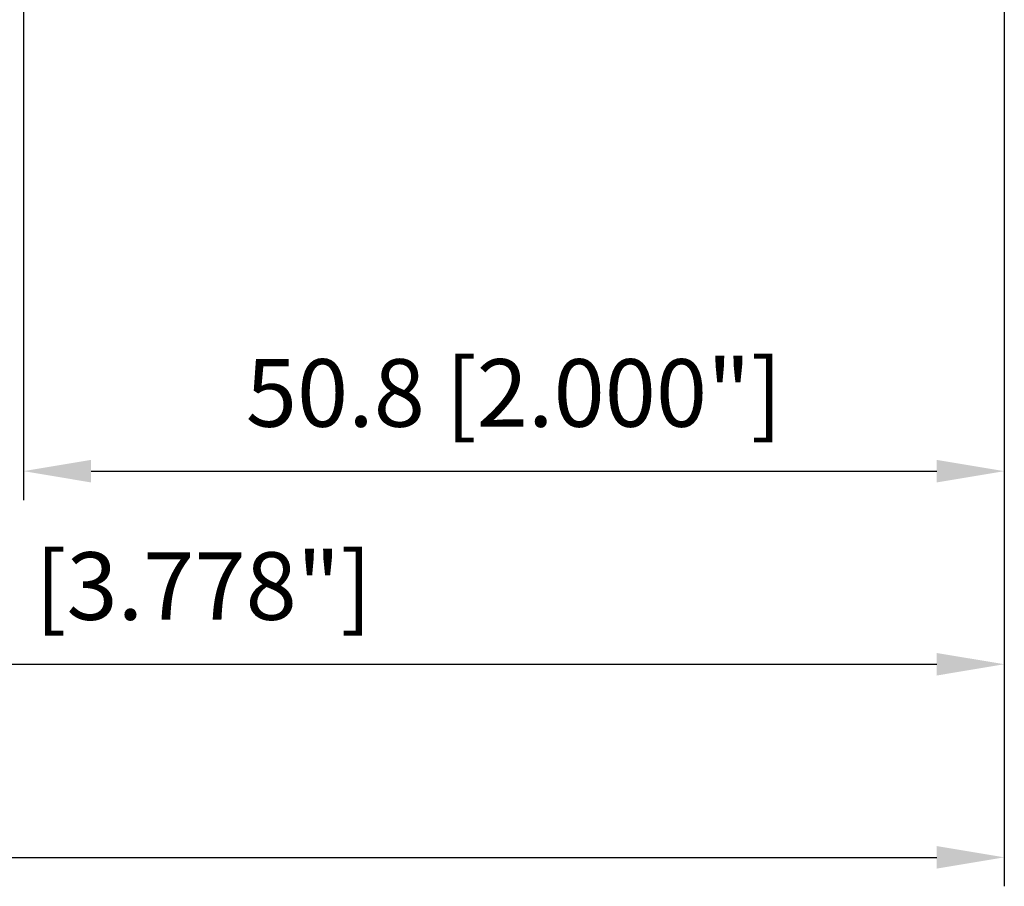
# Model space of a CAD drawing. Units: millimetres. Extents: x -335 to 118, y -68 to 78.
# Drawn here: x 45 to 96, y -62 to -17 of the extents above; entities that cross this region are included whole.
import ezdxf

# ---------------------------------------------------------------- set-up
doc = ezdxf.new("R2010")
doc.units = ezdxf.units.MM
doc.layers.add('2', color=7, linetype='Continuous', lineweight=25)
doc.layers.add('sk2', color=7, linetype='Continuous', lineweight=25)
doc.styles.add('simplex', font='txt.shx', dxfattribs={"height": 3.5})
doc.dimstyles.new('コピー - ISO-25', dxfattribs={"dimscale": 0, "dimtxt": 3.5, "dimasz": 3.5, "dimexe": 1.5, "dimexo": 0, "dimgap": 2.3, "dimtad": 1, "dimdec": 8, "dimdsep": 46, "dimtxsty": 'simplex', "dimcen": 0.09, "dimclrd": 256, "dimclre": 256, "dimclrt": 256, "dimadec": 0, "dimazin": 0, "dimtfac": 1, "dimtofl": 0, "dimtmove": 0, "dimatfit": 3, "dimfxl": 1, "dimtolj": 1, "dimlwd": -1, "dimlwe": -1, "dimarcsym": 0})

# ---------------------------------------------------------------- blocks, each defined once
blk = doc.blocks.new('*D19999')
at = {"layer": 'Defpoints', "color": 0}
for p in [(95.95, 0), (-158.05, -14.825), (95.95, -60.48)]:
    blk.add_point(p, dxfattribs=at)
at = {"layer": 'sk2'}
for p, q in [((95.95, 0), (95.95, -61.98)), ((-158.05, -14.825), (-158.05, -61.98)), ((-154.55, -60.48), (92.45, -60.48))]:
    blk.add_line(p, q, dxfattribs=at)
for points in [[(-154.55, -59.897), (-154.55, -61.064), (-158.05, -60.48)], [(92.45, -61.064), (92.45, -59.897), (95.95, -60.48)]]:
    blk.add_solid(points, dxfattribs=at)
at = {"layer": 'sk2', "insert": (-31.05, -56.43), "char_height": 3.5, "attachment_point": 5, "style": 'simplex'}
blk.add_mtext('\\A1;254 [10.000"]', dxfattribs=at)
blk = doc.blocks.new('*D20101010')
at = {"layer": '2'}
for p, q in [((0, 0), (0, -51.98)), ((95.95, 0), (95.95, -51.98)), ((3.5, -50.48), (92.45, -50.48))]:
    blk.add_line(p, q, dxfattribs=at)
for points in [[(3.5, -49.897), (3.5, -51.064), (0, -50.48)], [(92.45, -51.064), (92.45, -49.897), (95.95, -50.48)]]:
    blk.add_solid(points, dxfattribs=at)
at = {"layer": 'Defpoints', "color": 0}
for p in [(0, 0), (95.95, 0), (95.95, -50.48)]:
    blk.add_point(p, dxfattribs=at)
at = {"layer": '2', "insert": (47.975, -46.43), "char_height": 3.5, "attachment_point": 5, "style": 'simplex'}
blk.add_mtext('\\A1;95.95 [3.778"]', dxfattribs=at)
blk = doc.blocks.new('*D21111111')
at = {"layer": '2'}
for p, q in [((95.95, 0), (95.95, -41.98)), ((45.15, -15.681), (45.15, -41.98)), ((48.65, -40.48), (92.45, -40.48))]:
    blk.add_line(p, q, dxfattribs=at)
for points in [[(48.65, -39.897), (48.65, -41.064), (45.15, -40.48)], [(92.45, -41.064), (92.45, -39.897), (95.95, -40.48)]]:
    blk.add_solid(points, dxfattribs=at)
at = {"layer": 'Defpoints', "color": 0}
for p in [(95.95, 0), (45.15, -15.681), (95.95, -40.48)]:
    blk.add_point(p, dxfattribs=at)
at = {"layer": '2', "insert": (70.55, -36.43), "char_height": 3.5, "attachment_point": 5, "style": 'simplex'}
blk.add_mtext('\\A1;50.8 [2.000"]', dxfattribs=at)

msp = doc.modelspace()

# ---------------------------------------------------------------- dimensions: what is measured, and where the dimension line sits
at = {"layer": '2'}
for base, p1, picture, middle in [((95.95, -50.4802130712), (0, 0), '*D20101010', (47.975, -46.4302130712)), ((95.95, -40.4802130712), (45.15, -15.6807099078), '*D21111111', (70.55, -36.4302130712))]:
    dim = msp.add_linear_dim(base=base, p1=p1, p2=(95.95, 0), dimstyle='コピー - ISO-25', override={"dimscale": 1}, dxfattribs=at)
    dim.commit()
    dim.dimension.update_dxf_attribs({"geometry": picture, "text_midpoint": middle})
at = {"layer": 'sk2'}
dim = msp.add_linear_dim(base=(95.95, -60.4802130712), p1=(-158.05, -14.825), p2=(95.95, 0), dimstyle='コピー - ISO-25', override={"dimscale": 1}, dxfattribs=at)
dim.commit()
dim.dimension.update_dxf_attribs({"geometry": '*D19999', "text_midpoint": (-31.05, -56.4302130712)})

doc.saveas('drawing.dxf')
